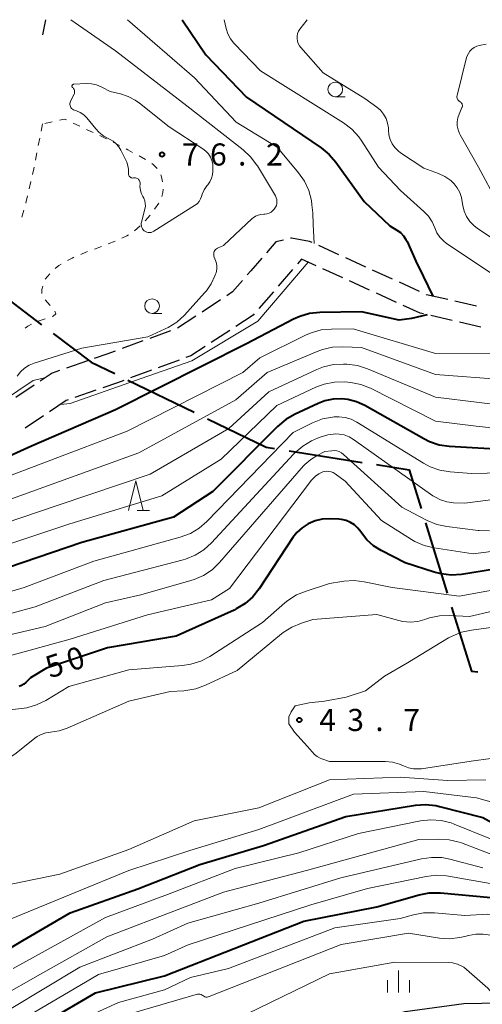
# Model space of a CAD drawing. Units: metres. Extents: x -78000 to -75998, y 34500 to 36000.
# Drawn here: x -77150 to -77071, y 35833 to 36000 of the extents above; entities that cross this region are included whole.
import ezdxf

# ---------------------------------------------------------------- set-up
doc = ezdxf.new("R2010")
doc.units = ezdxf.units.M
for name, color, linetype, lineweight in [('110600_大字・町・丁目界', 7, 'Continuous', 40), ('210100_道路縁(街区線)', 7, 'Continuous', 30), ('210600_庭園路等', 7, 'Continuous', 30), ('630100_植生界', 7, 'Continuous', 30), ('633100_広葉樹林', 7, 'Continuous', 13), ('633200_針葉樹林', 7, 'Continuous', 13), ('633400_荒地', 7, 'Continuous', 13), ('710100_等高線(計曲線)', 7, 'Continuous', 40), ('710200_等高線(主曲線)', 7, 'Continuous', 13), ('731200_図化機測定による標高点', 7, 'Continuous', 40)]:
    doc.layers.add(name, color=color, linetype=linetype, lineweight=lineweight)
doc.styles.add('Style-WORKING', font='MS Gothic.ttf')

msp = doc.modelspace()

# ---------------------------------------------------------------- linework, layer by layer
at = {"layer": '110600_大字・町・丁目界', "linetype": 'Continuous', "lineweight": 40}
for p, q in [((-77155.802, 35955.782), (-77145.836, 35948.237)), ((-77131.171, 35938.836), (-77119.926, 35933.377)), ((-77103.833, 35926.844), (-77091.489, 35924.878)), ((-77080.707, 35914.637), (-77077.024, 35902.691))]:
    msp.add_line(p, q, dxfattribs=at)
at = {"layer": '110600_大字・町・丁目界', "linetype": 'Continuous', "lineweight": 40, "flags": 128}
for points in [[(-77143.843, 35946.728), (-77137.44, 35941.88), (-77133.42, 35939.928)], [(-77117.677, 35932.285), (-77107.76, 35927.47), (-77106.302, 35927.238)], [(-77089.02, 35924.484), (-77083.47, 35923.6), (-77081.443, 35917.026)], [(-77076.288, 35900.302), (-77072.93, 35889.41), (-77071.832, 35889.323)]]:
    msp.add_lwpolyline(points, dxfattribs=at)
at = {"layer": '210100_道路縁(街区線)', "linetype": 'Continuous', "lineweight": 30, "flags": 128}
msp.add_lwpolyline([(-77153.32, 35795.06), (-77147.1, 35802.12), (-77139.75, 35808.09), (-77132.45, 35812.86), (-77120.12, 35819.15), (-77095.73, 35828.33), (-77084.15, 35831.66), (-77074.22, 35833.02), (-77031.78, 35833.81), (-77005, 35834.98), (-76980.31, 35835.63), (-76965.89, 35833.54), (-76955.37, 35830.5), (-76945.23, 35825.4), (-76939.15, 35819.86), (-76935.05, 35813.97), (-76931.38, 35805.38), (-76928.61, 35794.62), (-76925.76, 35777.33), (-76922.21, 35761.71), (-76919.02, 35754.26)], dxfattribs=at)
at = {"layer": '210600_庭園路等', "linetype": 'Continuous', "lineweight": 30}
for p, q in [((-77145.61, 35997.43), (-77145.12, 36000)), ((-77095.392, 35960.096), (-77098.804, 35961.652)), ((-77090.843, 35958.022), (-77094.255, 35959.578)), ((-77103.249, 35957.625), (-77105.701, 35954.788)), ((-77094.74, 35956.178), (-77098.152, 35957.734)), ((-77086.293, 35955.948), (-77089.705, 35957.504)), ((-77090.191, 35954.103), (-77093.603, 35955.659)), ((-77081.744, 35953.874), (-77085.156, 35955.43)), ((-77106.519, 35953.842), (-77108.971, 35951.006)), ((-77085.642, 35952.029), (-77089.054, 35953.585)), ((-77115.475, 35952.451), (-77118.608, 35950.39)), ((-77072.089, 35951.355), (-77075.741, 35952.208)), ((-77119.652, 35949.704), (-77122.785, 35947.643)), ((-77076.186, 35948.927), (-77079.839, 35949.777)), ((-77071.317, 35947.792), (-77074.969, 35948.643)), ((-77123.955, 35947.204), (-77127.476, 35945.913)), ((-77113.923, 35947.266), (-77117.062, 35945.214)), ((-77128.649, 35945.483), (-77132.17, 35944.192)), ((-77138.057, 35942.092), (-77141.597, 35940.856)), ((-77122.51, 35942.226), (-77126.031, 35940.935)), ((-77127.204, 35940.505), (-77130.725, 35939.213)), ((-77147.076, 35937.955), (-77150.183, 35935.855)), ((-77136.614, 35937.122), (-77140.156, 35935.89)), ((-77145.519, 35932.758), (-77148.627, 35930.659))]:
    msp.add_line(p, q, dxfattribs=at)
at = {"layer": '210600_庭園路等', "linetype": 'Continuous', "lineweight": 30, "flags": 128}
for points in [[(-77104.802, 35962.608), (-77106.09, 35962.29), (-77107.676, 35960.458)], [(-77099.942, 35962.17), (-77100.38, 35962.37), (-77103.42, 35962.95), (-77103.588, 35962.908)], [(-77108.494, 35959.513), (-77110.35, 35957.37), (-77110.948, 35956.677)], [(-77099.29, 35958.253), (-77101.74, 35959.37), (-77102.431, 35958.571)], [(-77111.765, 35955.731), (-77113.44, 35953.79), (-77114.431, 35953.138)], [(-77076.958, 35952.492), (-77080.55, 35953.33), (-77080.606, 35953.356)], [(-77109.789, 35950.06), (-77109.97, 35949.85), (-77112.877, 35947.95)], [(-77081.056, 35950.061), (-77081.61, 35950.19), (-77084.504, 35951.51)], [(-77133.344, 35943.762), (-77134.74, 35943.25), (-77136.876, 35942.504)], [(-77118.108, 35944.53), (-77120.51, 35942.96), (-77121.337, 35942.657)], [(-77142.777, 35940.444), (-77144.05, 35940), (-77146.04, 35938.655)], [(-77131.899, 35938.783), (-77132.97, 35938.39), (-77135.434, 35937.533)], [(-77141.337, 35935.479), (-77141.65, 35935.37), (-77144.483, 35933.457)]]:
    msp.add_lwpolyline(points, dxfattribs=at)
at = {"layer": '630100_植生界', "linetype": 'Continuous', "lineweight": 13}
for p, q in [((-77145.65, 35982.32), (-77145.891, 35981.093)), ((-77144.025, 35982.672), (-77145.246, 35982.407)), ((-77139.345, 35981.919), (-77140.476, 35982.453)), ((-77137.085, 35980.851), (-77138.215, 35981.385)), ((-77134.824, 35979.784), (-77135.954, 35980.318)), ((-77146.131, 35979.867), (-77146.372, 35978.64)), ((-77132.597, 35978.648), (-77133.706, 35979.225)), ((-77146.612, 35977.413), (-77146.853, 35976.187)), ((-77128.202, 35976.266), (-77129.296, 35976.87)), ((-77147.642, 35972.521), (-77147.921, 35971.303)), ((-77126.662, 35967.831), (-77125.965, 35968.868)), ((-77148.838, 35967.668), (-77149.183, 35966.467)), ((-77128.229, 35965.889), (-77127.401, 35966.825)), ((-77130.044, 35964.175), (-77129.107, 35965.003)), ((-77134.512, 35961.975), (-77133.345, 35962.422)), ((-77136.846, 35961.08), (-77135.679, 35961.527)), ((-77144.362, 35951.496), (-77145.19, 35952.433)), ((-77146.409, 35948.841), (-77145.225, 35949.242))]:
    msp.add_line(p, q, dxfattribs=at)
at = {"layer": '630100_植生界', "linetype": 'Continuous', "lineweight": 13, "flags": 128}
for points in [[(-77141.606, 35982.986), (-77141.91, 35983.13), (-77142.803, 35982.937)], [(-77130.391, 35977.473), (-77131.2, 35977.92), (-77131.489, 35978.07)], [(-77147.093, 35974.96), (-77147.15, 35974.67), (-77147.363, 35973.74)], [(-77126.217, 35974.766), (-77126.88, 35975.4), (-77127.15, 35975.593)], [(-77125.335, 35972.462), (-77125.51, 35973.32), (-77125.627, 35973.676)], [(-77148.199, 35970.084), (-77148.42, 35969.12), (-77148.492, 35968.869)], [(-77125.434, 35969.996), (-77125.24, 35970.68), (-77125.226, 35971.219)], [(-77132.201, 35962.924), (-77131.39, 35963.31), (-77131.091, 35963.496)], [(-77139.177, 35960.177), (-77138.96, 35960.27), (-77138.014, 35960.633)], [(-77143.528, 35957.758), (-77142.9, 35958.28), (-77142.522, 35958.493)], [(-77141.433, 35959.105), (-77140.66, 35959.54), (-77140.326, 35959.683)], [(-77145.233, 35955.942), (-77145.23, 35955.95), (-77144.426, 35956.895)], [(-77145.752, 35953.524), (-77145.76, 35954.19), (-77145.631, 35954.76)], [(-77144.041, 35949.642), (-77143.87, 35949.7), (-77143.42, 35950.07), (-77143.589, 35950.527)], [(-77148.61, 35947.673), (-77148.16, 35947.99), (-77147.536, 35948.306)]]:
    msp.add_lwpolyline(points, dxfattribs=at)
at = {"layer": '633100_広葉樹林', "linetype": 'Continuous', "lineweight": 13}
for p, q in [((-77096.02, 35986.91), (-77094.353, 35986.91)), ((-77127.09, 35950.14), (-77125.423, 35950.14))]:
    msp.add_line(p, q, dxfattribs=at)
for centre in [(-77096.02, 35988.16), (-77127.09, 35951.39)]:
    msp.add_circle(centre, 1.25, dxfattribs=at)
at = {"layer": '633200_針葉樹林', "linetype": 'Continuous', "lineweight": 13}
msp.add_line((-77129.632, 35916.72), (-77127.548, 35916.72), dxfattribs=at)
at = {"layer": '633200_針葉樹林', "linetype": 'Continuous', "lineweight": 13, "flags": 128}
msp.add_lwpolyline([(-77131.09, 35916.72), (-77129.84, 35921.72), (-77128.59, 35916.72)], dxfattribs=at)
at = {"layer": '633400_荒地', "linetype": 'Continuous', "lineweight": 13}
for p, q in [((-77085.29, 35834.905), (-77085.29, 35838.655)), ((-77087.164, 35834.905), (-77087.164, 35837.005)), ((-77083.414, 35834.905), (-77083.414, 35837.005))]:
    msp.add_line(p, q, dxfattribs=at)
at = {"layer": '710100_等高線(計曲線)', "linetype": 'Continuous', "lineweight": 40, "flags": 128}
for points, elevation in [([(-77122, 36000), (-77117.99, 35994.01), (-77111.06, 35986.88), (-77098.41, 35978.24), (-77097.07, 35977.14), (-77095.93, 35975.81), (-77091.14, 35969.15), (-77086.79, 35965), (-77085.6, 35964.3), (-77084.99, 35963.86), (-77084.46, 35963.32), (-77084.04, 35962.7), (-77083.85, 35962.33), (-77082.37, 35959), (-77081.11, 35956.46), (-77079.5, 35953.09)], 70), ([(-77080.45, 35949.92), (-77083.09, 35949.3), (-77085.2, 35949), (-77091.56, 35950.44), (-77098.64, 35950.31), (-77100.38, 35950.13), (-77102.05, 35949.64), (-77103.09, 35949.17), (-77111.07, 35945), (-77133.28, 35933.8), (-77147.54, 35927.65), (-77160.53, 35921.75), (-77169.94, 35917.05), (-77177.99, 35912.69), (-77179.64, 35912.26)], 70), ([(-77080.05, 35928.37), (-77081.03, 35928.85), (-77091, 35934.51), (-77092.41, 35935.15), (-77093.9, 35935.54), (-77094.91, 35935.65), (-77096.38, 35935.6), (-77097.81, 35935.3), (-77098.9, 35934.88), (-77102.92, 35933.01), (-77104.43, 35932.14), (-77105.81, 35930.98), (-77116.77, 35919.92), (-77123.46, 35915.58), (-77138.99, 35911.28), (-77169.04, 35901.04)], 60), ([(-77067, 35927.01), (-77076.67, 35927.57), (-77078.4, 35927.82), (-77080.05, 35928.37)], 60), ([(-77069, 35906.72), (-77074.62, 35905.85), (-77076.36, 35905.74), (-77078.09, 35905.93), (-77079.28, 35906.24), (-77084.15, 35907.85), (-77088.24, 35909.9), (-77089.53, 35910.7), (-77090.66, 35911.7), (-77091.6, 35912.89), (-77091.71, 35913.07), (-77092.19, 35913.71), (-77092.77, 35914.26), (-77093.44, 35914.69), (-77094.18, 35915.01), (-77094.96, 35915.19), (-77095.44, 35915.23), (-77097, 35915.29), (-77098.24, 35915.23), (-77099.45, 35914.95), (-77100.59, 35914.47), (-77101.64, 35913.79), (-77102.55, 35912.95), (-77103.2, 35912.1), (-77108.93, 35903.42), (-77110.01, 35902.06), (-77111.32, 35900.9), (-77112.8, 35899.99), (-77113.18, 35899.81), (-77123, 35895.4), (-77134.63, 35893.37), (-77145, 35889.97), (-77147.72, 35888.28), (-77148.47, 35887.53), (-77148.82, 35887.24), (-77149.21, 35887.01), (-77149.63, 35886.86)], 50), ([(-77160.24, 35837), (-77149, 35843.74), (-77141, 35848.4), (-77129.5, 35852.5), (-77119, 35856.65), (-77108.17, 35859.83), (-77094.21, 35864.76), (-77082.44, 35866.67), (-77080.7, 35866.79), (-77078.97, 35866.62), (-77078.34, 35866.48), (-77071, 35864.58), (-77063.54, 35860.46), (-77055.65, 35857), (-77050.66, 35856.16), (-77050.17, 35856.04), (-77049.71, 35855.83), (-77049.39, 35855.61), (-77049.23, 35855.51)], 50), ([(-77153, 35826.53), (-77145, 35830), (-77136.7, 35834.82), (-77125, 35837.76), (-77101.35, 35847), (-77089, 35849.46), (-77081.81, 35851.48), (-77080.1, 35851.8), (-77078.36, 35851.82), (-77078.16, 35851.81), (-77069.67, 35851), (-77062.97, 35849.03), (-77046.23, 35840.14), (-77044.63, 35839.46), (-77042.93, 35839.07), (-77041.51, 35838.97), (-77032.69, 35839), (-77030.42, 35839.43), (-77028.96, 35839.57), (-77027.49, 35839.46), (-77025.97, 35839.06), (-77022.61, 35837.59), (-77019.06, 35835.82), (-77017.49, 35834.43)], 60)]:
    msp.add_lwpolyline(points, dxfattribs=dict(at, elevation=elevation))
at = {"layer": '710200_等高線(主曲線)', "linetype": 'Continuous', "lineweight": 13, "flags": 128}
for points, elevation in [([(-77140.88, 36000), (-77133.31, 35994.69), (-77121.17, 35985.37), (-77111.64, 35977.91), (-77110.37, 35976.72), (-77109.32, 35975.33), (-77109.23, 35975.18), (-77106.18, 35970.08), (-77106.03, 35969.79), (-77105.94, 35969.47), (-77105.91, 35969.14), (-77105.93, 35968.81), (-77106.01, 35968.49), (-77106.15, 35968.19), (-77106.28, 35967.99), (-77106.36, 35967.87), (-77106.62, 35967.59), (-77106.91, 35967.35), (-77107.25, 35967.17), (-77107.61, 35967.05), (-77107.99, 35966.99), (-77108.15, 35966.99), (-77108.64, 35966.95), (-77109.11, 35966.83), (-77109.56, 35966.63), (-77109.97, 35966.35), (-77110.1, 35966.24), (-77115, 35961.7), (-77116, 35961.21), (-77116.17, 35961.11), (-77116.32, 35960.98), (-77116.45, 35960.83), (-77116.54, 35960.65), (-77116.61, 35960.47), (-77116.64, 35960.27), (-77116.64, 35960.07), (-77116.6, 35959.87), (-77116.54, 35959.72), (-77116.42, 35959.44), (-77116.22, 35958.87), (-77116.12, 35958.26), (-77116.13, 35957.65), (-77116.24, 35957.05), (-77116.31, 35956.83), (-77116.42, 35956.53), (-77117.04, 35955.18), (-77117.88, 35953.96), (-77118.17, 35953.62), (-77121.61, 35949.87), (-77122.9, 35948.69), (-77124.37, 35947.76), (-77124.87, 35947.51), (-77127.8, 35946.2), (-77139, 35944.28), (-77147.07, 35941.72), (-77147.93, 35941.36), (-77148.71, 35940.86), (-77149.4, 35940.23), (-77149.96, 35939.49)], 74), ([(-77131.24, 36000), (-77119.89, 35990.11), (-77112.81, 35982.63), (-77105.89, 35978.36), (-77102.25, 35974), (-77101.25, 35972.57), (-77100.52, 35970.99), (-77100.08, 35969.3), (-77099.98, 35968.59), (-77099.84, 35967.22), (-77099.76, 35965.27), (-77099.6, 35962.02)], 72), ([(-77114.87, 36000), (-77114.53, 35998.5), (-77114.25, 35997.6), (-77113.8, 35996.76), (-77113.23, 35996), (-77113.13, 35995.9), (-77108.68, 35991.32), (-77094.61, 35982.47), (-77093.22, 35981.41), (-77092.03, 35980.14), (-77091.52, 35979.4), (-77088.69, 35975), (-77084.95, 35971), (-77080.99, 35967.47), (-77080.21, 35966.64), (-77079.58, 35965.69), (-77079.14, 35964.66), (-77078.79, 35963.84), (-77078.3, 35963.1), (-77077.69, 35962.45), (-77077.14, 35962.03), (-77068.76, 35956.43)], 68), ([(-77100.81, 36000), (-77102.01, 35998.4), (-77102.24, 35998.03), (-77102.4, 35997.63), (-77102.48, 35997.21), (-77102.5, 35996.78), (-77102.43, 35996.36), (-77102.3, 35995.95), (-77102.1, 35995.57), (-77101.88, 35995.29), (-77098.09, 35991), (-77091, 35986.62), (-77089, 35985.18), (-77088.36, 35984.63), (-77087.83, 35983.98), (-77087.42, 35983.24), (-77087.15, 35982.45), (-77087.01, 35981.62), (-77087, 35981.27), (-77086.93, 35980.47), (-77086.72, 35979.69), (-77086.38, 35978.96), (-77085.92, 35978.3), (-77085.35, 35977.73), (-77084.95, 35977.43), (-77081, 35974.78), (-77078.51, 35973.88), (-77077.43, 35973.37), (-77076.45, 35972.69), (-77075.89, 35972.16), (-77075.33, 35971.47), (-77074.91, 35970.69), (-77074.63, 35969.85), (-77074.54, 35969.41), (-77074.4, 35968.49), (-77074.16, 35967.52), (-77073.76, 35966.6), (-77073.21, 35965.77), (-77072.52, 35965.05), (-77071.91, 35964.57), (-77065, 35959.99)], 66), ([(-77070.43, 35995.87), (-77071.61, 35995.63), (-77072.03, 35995.49), (-77072.46, 35995.29), (-77072.85, 35995.02), (-77073.19, 35994.68), (-77073.46, 35994.29), (-77073.67, 35993.86), (-77073.75, 35993.6), (-77075.38, 35987.16), (-77075.4, 35987), (-77075.4, 35986.84), (-77075.37, 35986.68), (-77075.31, 35986.53), (-77075.23, 35986.39), (-77075.12, 35986.26), (-77075, 35986.16), (-77074.9, 35986.1), (-77074.78, 35986.03), (-77074.68, 35985.94), (-77074.6, 35985.83), (-77074.53, 35985.71), (-77074.49, 35985.58), (-77074.47, 35985.44), (-77074.47, 35985.31), (-77074.5, 35985.17), (-77074.54, 35985.09), (-77075.03, 35983.97), (-77075.25, 35983.33), (-77075.35, 35982.66), (-77075.34, 35981.98), (-77075.21, 35981.31)], 64), ([(-77130.22, 35973.14), (-77130.36, 35973.13), (-77130.49, 35973.15), (-77130.62, 35973.19), (-77130.75, 35973.25), (-77130.85, 35973.33), (-77130.95, 35973.43), (-77131.02, 35973.55), (-77131.07, 35973.68), (-77131.1, 35973.81), (-77131.11, 35973.95), (-77131.11, 35974), (-77131.09, 35974.62), (-77131.19, 35975.22), (-77131.39, 35975.81), (-77131.43, 35975.91), (-77132.37, 35977.85), (-77132.72, 35978.44), (-77133.16, 35978.96), (-77133.69, 35979.39), (-77134.33, 35979.75), (-77135.27, 35980.26), (-77136.11, 35980.93), (-77136.6, 35981.45), (-77138.17, 35983.34), (-77138.67, 35983.84), (-77139.25, 35984.25), (-77139.89, 35984.55), (-77140.25, 35984.67), (-77140.42, 35984.73), (-77140.58, 35984.82), (-77140.72, 35984.94), (-77140.84, 35985.08), (-77140.93, 35985.24), (-77140.99, 35985.41), (-77141.03, 35985.59), (-77141.03, 35985.77), (-77140.99, 35985.95), (-77140.93, 35986.13), (-77140.92, 35986.16), (-77140.32, 35987.34), (-77140.26, 35987.49), (-77140.23, 35987.66), (-77140.22, 35987.83), (-77140.24, 35987.99), (-77140.3, 35988.15), (-77140.38, 35988.3), (-77140.48, 35988.43), (-77140.57, 35988.51), (-77140.61, 35988.55), (-77140.64, 35988.59), (-77140.66, 35988.64), (-77140.67, 35988.69), (-77140.68, 35988.74), (-77140.67, 35988.79), (-77140.66, 35988.84), (-77140.64, 35988.89), (-77140.61, 35988.93), (-77140.57, 35988.97), (-77140.53, 35989), (-77140.48, 35989.02), (-77140.43, 35989.04), (-77140.4, 35989.04), (-77138.23, 35989.16), (-77137.35, 35989.13)], 76), ([(-77137.35, 35989.13), (-77136.5, 35988.95), (-77135.69, 35988.63), (-77135.48, 35988.52), (-77134.21, 35987.79), (-77132.43, 35987.4), (-77131.13, 35986.99), (-77129.93, 35986.36), (-77129.22, 35985.85), (-77124.2, 35981.8), (-77118.45, 35978.08), (-77117.95, 35977.69), (-77117.52, 35977.22), (-77117.18, 35976.68), (-77116.94, 35976.09), (-77116.81, 35975.47), (-77116.78, 35975), (-77116.78, 35974.31), (-77116.84, 35973.68), (-77117, 35973.08), (-77117.27, 35972.51), (-77117.63, 35972), (-77117.8, 35971.79), (-77118.27, 35971.13), (-77118.61, 35970.4), (-77118.73, 35970), (-77118.89, 35969.57), (-77119.12, 35969.17), (-77119.41, 35968.82), (-77119.76, 35968.52), (-77119.88, 35968.45), (-77126.81, 35964.09), (-77127.02, 35963.98), (-77127.25, 35963.91), (-77127.49, 35963.88)], 76), ([(-77075.21, 35981.31), (-77074.97, 35980.67), (-77074.86, 35980.47), (-77071.76, 35975), (-77068.53, 35969)], 64), ([(-77127.49, 35963.88), (-77127.73, 35963.89), (-77127.97, 35963.95), (-77128.19, 35964.04), (-77128.4, 35964.17), (-77128.57, 35964.34), (-77128.72, 35964.53), (-77128.83, 35964.75), (-77128.9, 35964.98), (-77128.93, 35965.22), (-77128.92, 35965.46), (-77128.89, 35965.62), (-77128.3, 35967.86), (-77128.22, 35968.33), (-77128.23, 35968.81), (-77128.31, 35969.28), (-77128.48, 35969.73), (-77128.63, 35970), (-77128.64, 35970.02), (-77128.91, 35970.54), (-77129.07, 35971.09), (-77129.14, 35971.67), (-77129.13, 35972.15), (-77129.12, 35972.19), (-77129.12, 35972.34), (-77129.14, 35972.49), (-77129.19, 35972.64), (-77129.26, 35972.77), (-77129.36, 35972.89), (-77129.47, 35972.99), (-77129.6, 35973.07), (-77129.75, 35973.12), (-77129.89, 35973.15), (-77130.05, 35973.16), (-77130.11, 35973.15), (-77130.22, 35973.14)], 76), ([(-77100.63, 35958.87), (-77104.84, 35953.86), (-77109.18, 35948.85), (-77120.37, 35942.12), (-77128.92, 35939.12), (-77140.96, 35934.87), (-77142.63, 35934.71)], 72), ([(-77005.8, 35943.3), (-77009.88, 35942.52), (-77017.05, 35941.71), (-77021.3, 35941.23), (-77023.04, 35941.34), (-77023.74, 35941.48), (-77029.26, 35942.74), (-77037.7, 35943.35), (-77052.73, 35943.13), (-77058.17, 35942.23), (-77059.87, 35942.1), (-77061.56, 35942.26), (-77062.75, 35942.56), (-77065, 35943.29), (-77079, 35943.37), (-77093, 35947.52), (-77096.67, 35947.5), (-77098.41, 35947.34), (-77100.09, 35946.88), (-77101.08, 35946.45), (-77108.8, 35942.59), (-77111.72, 35940.12), (-77131.31, 35930.15), (-77158.14, 35920)], 68), ([(-76984.3, 35940.5), (-76987.52, 35939.02), (-76990.28, 35938.35), (-76991.87, 35937.96), (-76995.32, 35937.32), (-77013, 35938.26), (-77023, 35938.14), (-77029.77, 35939), (-77041.03, 35938.17), (-77058.66, 35937.55), (-77067, 35938.86), (-77079, 35939.78), (-77091.59, 35944.34), (-77094.73, 35944.48), (-77096.47, 35944.41), (-77098.17, 35944.03), (-77099.09, 35943.69), (-77107.55, 35940.1), (-77112.87, 35935.51), (-77129.35, 35926.51), (-77156.29, 35916.75)], 66), ([(-76968.71, 35938.09), (-76970.34, 35937.69), (-76975.14, 35937.29), (-76981, 35936.54), (-76989, 35934.28), (-77005.68, 35935.22), (-77015, 35934.61), (-77023.39, 35935), (-77033.6, 35935.38), (-77047.2, 35932.44), (-77056.81, 35933.21), (-77079, 35935.92), (-77090.57, 35940.76), (-77092.23, 35941.29), (-77094.04, 35941.52), (-77094.62, 35941.55), (-77096.33, 35941.46), (-77098.01, 35941.08), (-77099.16, 35940.63), (-77107.3, 35936.84), (-77114.09, 35930.62), (-77127.39, 35922.86), (-77143.02, 35917.61), (-77170.19, 35908.41)], 64), ([(-77049.16, 35928.59), (-77072.14, 35931), (-77079, 35931.87), (-77090.07, 35937.45), (-77091.69, 35938.09), (-77093.39, 35938.45), (-77093.9, 35938.5), (-77094.44, 35938.53), (-77096.18, 35938.5), (-77097.89, 35938.16), (-77099.33, 35937.62), (-77105.93, 35934.54), (-77115.39, 35925.44), (-77125.43, 35919.22), (-77141.01, 35914.44), (-77168.74, 35905.23)], 62), ([(-77145.11, 35939.29), (-77147.22, 35938.76), (-77155.1, 35933.5)], 72), ([(-77065, 35923.17), (-77072.95, 35923), (-77076.54, 35923.26), (-77078.27, 35923.53), (-77079.91, 35924.1), (-77081.09, 35924.73), (-77092.39, 35931.72), (-77093.34, 35932.2), (-77094.35, 35932.5), (-77095.4, 35932.62), (-77096.21, 35932.6), (-77096.48, 35932.57), (-77098.19, 35932.24), (-77099.88, 35931.59), (-77103.18, 35929.96), (-77117.78, 35914.85), (-77119.1, 35913.71), (-77120.59, 35912.81), (-77122.3, 35912.16), (-77136.97, 35908.1), (-77148.8, 35903.64), (-77166.73, 35898.34)], 58), ([(-77064.86, 35919.14), (-77074.04, 35917.96), (-77075.97, 35918.03), (-77077.09, 35918.16), (-77078.16, 35918.49), (-77079.16, 35919), (-77079.48, 35919.21), (-77092.93, 35928.77), (-77093.68, 35929.21), (-77094.5, 35929.52), (-77095.35, 35929.67), (-77095.92, 35929.69), (-77097.26, 35929.55), (-77098.56, 35929.17), (-77099.06, 35928.96), (-77100.03, 35928.5), (-77101.54, 35927.63), (-77102.87, 35926.51), (-77103.13, 35926.24), (-77117.02, 35911.21), (-77118.31, 35910.04), (-77119.78, 35909.11), (-77121.4, 35908.45), (-77121.82, 35908.33), (-77135.24, 35904.81), (-77146.91, 35900.35), (-77165, 35895.45)], 56), ([(-77069.86, 35913.26), (-77071.6, 35913.29), (-77071.78, 35913.31), (-77077.13, 35913.97), (-77078.83, 35914.33), (-77080.45, 35914.99), (-77080.66, 35915.1), (-77084.71, 35917.29), (-77094.63, 35926.23), (-77094.98, 35926.49), (-77095.36, 35926.69), (-77095.78, 35926.81), (-77096.21, 35926.87), (-77096.63, 35926.85), (-77097.77, 35926.69), (-77099.1, 35926.04), (-77100.19, 35925.38), (-77101.16, 35924.53), (-77101.4, 35924.26), (-77115.64, 35907.87), (-77116.9, 35906.66), (-77118.34, 35905.68), (-77119.93, 35904.97), (-77120.49, 35904.8), (-77129, 35902.4), (-77135, 35901.03), (-77145.22, 35897), (-77161.16, 35893.27)], 54), ([(-77063.01, 35910.58), (-77072.64, 35909.36), (-77079.24, 35910.36), (-77080.94, 35910.76), (-77082.54, 35911.46), (-77083.11, 35911.8), (-77088.16, 35915), (-77094.33, 35921.67), (-77096.02, 35922.92), (-77096.36, 35923.13), (-77096.73, 35923.27), (-77097.11, 35923.35), (-77097.51, 35923.37), (-77097.9, 35923.31), (-77098.15, 35923.24), (-77098.8, 35922.93), (-77099.4, 35922.52), (-77099.91, 35922.01), (-77100.04, 35921.85), (-77113.98, 35903.49), (-77117, 35901.53), (-77127.86, 35899), (-77141, 35894.88), (-77152.25, 35891.75)], 52), ([(-77065, 35903.97), (-77075, 35902.17), (-77086.38, 35903.62), (-77091.11, 35904.61), (-77092.84, 35904.81), (-77094.58, 35904.71), (-77094.9, 35904.66), (-77097, 35904.29), (-77100.98, 35903.04), (-77102.59, 35902.38), (-77104.06, 35901.45), (-77104.59, 35901.01), (-77108.34, 35897.72), (-77117.29, 35891.95), (-77118.83, 35891.14), (-77120.49, 35890.61), (-77121.93, 35890.39), (-77131, 35889.68), (-77141.18, 35886.82), (-77145.09, 35884.47), (-77146.66, 35883.7), (-77148.33, 35883.22), (-77149.22, 35883.09), (-77152.8, 35882.72)], 48), ([(-77065.45, 35900.55), (-77073.27, 35898.73), (-77076.63, 35898.9), (-77078.37, 35898.83), (-77080.07, 35898.47), (-77080.57, 35898.3), (-77080.83, 35898.2), (-77082.04, 35897.87), (-77083.3, 35897.76), (-77084.55, 35897.87), (-77085.23, 35898.02), (-77089, 35899.05), (-77099.81, 35898.19), (-77101.77, 35897.58), (-77103.38, 35896.92), (-77104.85, 35895.99), (-77105.13, 35895.76), (-77112.68, 35889.56), (-77118.03, 35887.04)], 46), ([(-77068.39, 35897), (-77072.91, 35896.42), (-77074.62, 35896.05), (-77076.23, 35895.38), (-77076.8, 35895.07), (-77083.79, 35890.85)], 44), ([(-77083.79, 35890.85), (-77087.7, 35888.57), (-77090.91, 35886.1), (-77094.18, 35885.01), (-77097.85, 35884.32), (-77100.43, 35884.04), (-77102.84, 35883.55), (-77103.48, 35882.54), (-77103.9, 35881.71), (-77103.9, 35880.48), (-77102.92, 35879.07), (-77100.74, 35876.65), (-77099.53, 35875.3), (-77099.08, 35874.94), (-77098.57, 35874.66), (-77098.3, 35874.56), (-77097, 35874.11), (-77087.53, 35874.1), (-77086.33, 35873.99), (-77085.16, 35873.67), (-77084.45, 35873.37), (-77083.62, 35873.04), (-77082.74, 35872.86), (-77081.85, 35872.84), (-77081.39, 35872.89), (-77073, 35874.17), (-77063, 35875.52)], 44), ([(-77118.03, 35887.04), (-77119.67, 35886.44), (-77121.38, 35886.13), (-77121.7, 35886.11), (-77124.03, 35885.97), (-77131, 35884.35), (-77141.47, 35879.77), (-77142.84, 35879.31), (-77144.31, 35879.09), (-77145.11, 35878.97), (-77145.88, 35878.71), (-77146.59, 35878.33), (-77146.94, 35878.07), (-77150.12, 35875.52), (-77151.57, 35874.55), (-77153.17, 35873.85), (-77154.22, 35873.55), (-77161, 35872.05), (-77165.1, 35870.9), (-77175.11, 35864.96), (-77176.53, 35863.95), (-77177.74, 35862.7), (-77178.25, 35862.03)], 46), ([(-77178.25, 35862.03), (-77183.16, 35855.43), (-77187.48, 35850.26), (-77187.48, 35848.71), (-77187.42, 35847.22), (-77186.42, 35845.78), (-77185.44, 35844.78), (-77182.78, 35843.26), (-77181.67, 35842.98), (-77181.09, 35842.85), (-77178.62, 35842.86), (-77170.91, 35844.39), (-77167.05, 35845.16), (-77166.68, 35845.25), (-77166.34, 35845.4), (-77166.19, 35845.5), (-77159, 35850.38), (-77150.68, 35853.32), (-77142.71, 35855), (-77131, 35859.2), (-77119.94, 35864.06), (-77109, 35866.25), (-77097, 35871.01), (-77085, 35871.43)], 46), ([(-77085, 35871.43), (-77077, 35870.91), (-77070.47, 35871)], 46), ([(-77151, 35847.4), (-77140.14, 35851.86), (-77131, 35855.62), (-77120.69, 35859), (-77109, 35862.55), (-77092.94, 35868.55), (-77081, 35869), (-77072.08, 35867.92), (-77063, 35865.41), (-77056.91, 35863.14), (-77055.83, 35862.85)], 48), ([(-77150.62, 35839), (-77135, 35847.66), (-77124.49, 35851.51), (-77113, 35855.92), (-77102.22, 35858.61), (-77092.11, 35861.91), (-77081.56, 35864.03), (-77079.83, 35864.22), (-77078.09, 35864.11), (-77076.39, 35863.7), (-77075.84, 35863.49), (-77069.68, 35861)], 52), ([(-77153, 35834.06), (-77146.02, 35838.02), (-77134.73, 35844.33), (-77126.48, 35847.52), (-77115, 35851.92), (-77100.91, 35855.61), (-77081.87, 35860.87), (-77078.47, 35860.95), (-77076.73, 35860.84), (-77075.04, 35860.43), (-77074.63, 35860.28), (-77068.2, 35857.8)], 54), ([(-77151, 35832.18), (-77139.31, 35839.22), (-77127, 35843.98), (-77121, 35846.69), (-77109, 35850.07), (-77095.08, 35854.36), (-77081.41, 35857.59), (-77079.69, 35857.84), (-77077.95, 35857.79), (-77076.6, 35857.54), (-77071, 35856.08)], 56), ([(-77147, 35831.56), (-77136.18, 35837.94), (-77125, 35841.2), (-77120.98, 35843.02), (-77100.19, 35849.81), (-77090.56, 35852.57), (-77080.62, 35854.61), (-77078.89, 35854.81), (-77077.15, 35854.71), (-77076.84, 35854.66), (-77068.78, 35853.22), (-77060.82, 35851.07), (-77047, 35844.19), (-77039.7, 35842.41), (-77027, 35842.11), (-77019.76, 35840.24), (-77013.14, 35840.66), (-77011.4, 35840.61), (-77009.69, 35840.27), (-77008.99, 35840.04), (-77003.88, 35838.12), (-77002.35, 35837.76), (-77000.13, 35837.21), (-76997.68, 35835.17)], 58), ([(-77153, 35823.47), (-77141.95, 35829), (-77132.78, 35833.22), (-77125, 35835.34), (-77120.57, 35837.43), (-77114.13, 35839), (-77096.1, 35845.9), (-77085, 35847.46), (-77082.76, 35848.08), (-77081.04, 35848.4), (-77079.18, 35848.41), (-77074.05, 35847.95), (-77070.17, 35848.17), (-77068.43, 35848.12), (-77066.72, 35847.77), (-77065.1, 35847.12), (-77064.3, 35846.67), (-77052.4, 35839.3), (-77044.81, 35834.67), (-77043.65, 35833.59)], 62), ([(-77151.04, 35821), (-77141, 35826.83), (-77130.64, 35831.36), (-77119.62, 35834.59), (-77119.41, 35834.64), (-77119.19, 35834.64), (-77118.98, 35834.61), (-77118.77, 35834.54), (-77118.58, 35834.44), (-77118.49, 35834.37), (-77118.33, 35834.26), (-77118.15, 35834.19), (-77117.97, 35834.14), (-77117.77, 35834.13), (-77117.58, 35834.15), (-77117.39, 35834.21), (-77095, 35843.06), (-77083.63, 35845)], 64), ([(-77083.63, 35845), (-77078.37, 35844.15), (-77076.63, 35844.03), (-77074.9, 35844.21), (-77074.08, 35844.4), (-77073.41, 35844.59), (-77072.19, 35844.82), (-77070.95, 35844.83), (-77069.72, 35844.63), (-77068.55, 35844.22), (-77068.09, 35843.99), (-77063, 35841.24), (-77058.51, 35838.61), (-77054.05, 35835.65), (-77052.61, 35833.42)], 64), ([(-77157, 35808.37), (-77144.87, 35819), (-77133, 35826.04), (-77127, 35828.06), (-77124.38, 35828.05), (-77123.47, 35828.13), (-77122.59, 35828.37), (-77121.8, 35828.73), (-77121.02, 35829.08), (-77120.2, 35829.29), (-77119.36, 35829.36), (-77119.21, 35829.35), (-77117.72, 35829.29), (-77115.98, 35829.37), (-77114.28, 35829.76), (-77112.92, 35830.3), (-77097, 35838.1), (-77085.95, 35840.05), (-77076.75, 35840.01), (-77076.14, 35839.95), (-77075.54, 35839.79), (-77075.31, 35839.69), (-77074.2, 35839.23)], 66), ([(-77074.2, 35839.23), (-77070.13, 35835.66), (-77068, 35833.14)], 66)]:
    msp.add_lwpolyline(points, dxfattribs=dict(at, elevation=elevation))
at = {"layer": '731200_図化機測定による標高点', "linetype": 'Continuous', "lineweight": 40}
for centre in [(-77125.39, 35977.12, 76.16), (-77102.12, 35881.15, 43.73)]:
    msp.add_circle(centre, 0.375, dxfattribs=at)

# ---------------------------------------------------------------- texts
at = {"layer": '710100_等高線(計曲線)', "linetype": 'Continuous', "lineweight": 40, "style": 'Style-WORKING'}
for s, p in [('0', (-77140.844, 35889.349, -9.999)), ('5', (-77144.41, 35888.19, -9.999))]:
    msp.add_text(s, height=3.75, rotation=18, dxfattribs=at).set_placement(p)
at = {"layer": '731200_図化機測定による標高点', "linetype": 'Continuous', "lineweight": 40, "style": 'Style-WORKING'}
for s, p in [('7', (-77122.01, 35975.25, -9.999)), ('6', (-77117.26, 35975.25, -9.999)), ('2', (-77107.76, 35975.25, -9.999)), ('.', (-77112.51, 35975.25, -9.999)), ('3', (-77093.99, 35879.28, -9.999)), ('4', (-77098.74, 35879.28, -9.999)), ('7', (-77084.49, 35879.28, -9.999)), ('.', (-77089.24, 35879.28, -9.999))]:
    msp.add_text(s, height=3.75, dxfattribs=at).set_placement(p)

doc.saveas('drawing.dxf')
